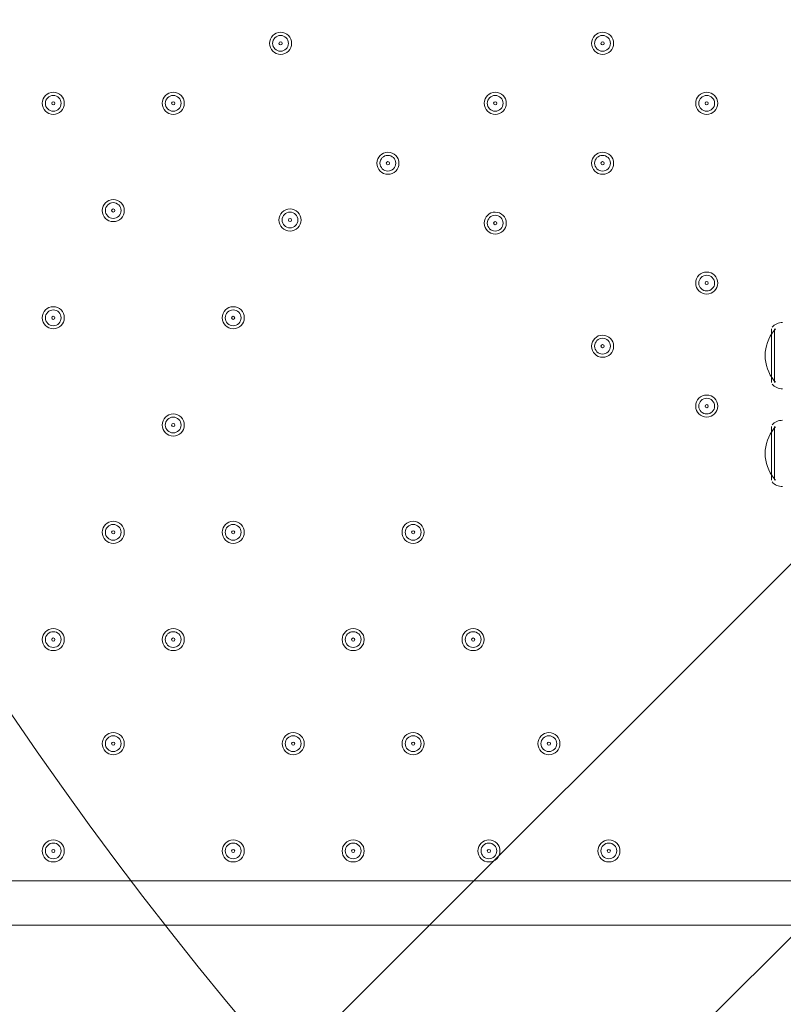
# Model space of a CAD drawing. Units: millimetres. Extents: x -2560 to 10785, y -8886 to -2084.
# Drawn here: x 2575 to 2882, y -7396 to -7000 of the extents above; entities that cross this region are included whole.
import ezdxf

# ---------------------------------------------------------------- set-up
doc = ezdxf.new("R2010")
doc.units = ezdxf.units.MM
doc.header["$MEASUREMENT"] = 0
doc.linetypes.add('AI-Linetype-0', pattern=[211.666667, 105.833333, -105.833333])
doc.layers.add('Work Layer', color=7, linetype='Continuous', lineweight=0)

msp = doc.modelspace()

# ---------------------------------------------------------------- linework, layer by layer
at = {"layer": 'Work Layer', "color": 252, "lineweight": 9, "true_color": 0x919090}
msp.add_line((5956.89, -4146.93), (2681.55, -7422.26), dxfattribs=at)
at = {"layer": 'Work Layer', "color": 178, "lineweight": 5, "true_color": 0x000108}
for p, q in [((2877.19, -7145.79), (2877.19, -7124.2)), ((2878.46, -7145.79), (2878.46, -7124.2)), ((2877.19, -7185.15), (2877.19, -7163.56)), ((2878.46, -7185.15), (2878.46, -7163.56)), ((2044.07, -7346.45), (2889.89, -7346.45)), ((2889.89, -7364.22), (2044.07, -7364.22))]:
    msp.add_line(p, q, dxfattribs=at)
at = {"layer": 'Work Layer', "color": 154, "lineweight": 9, "true_color": 0x005daa}
msp.add_line((2889.89, -7364.22), (1830.1, -8424.01), dxfattribs=at)
at = {"layer": 'Work Layer', "color": 240, "lineweight": 9, "true_color": 0xec1c24}
msp.add_open_spline([(8416.17, -4646.91), (8416.17, -4646.91), (7833.91, -4646.91), (7833.91, -4646.91), (7559.26, -4340.14), (7160.35, -4146.93), (6716.17, -4146.93), (6716.17, -4146.93), (5586.01, -4146.93), (5586.01, -4146.93), (5361.22, -4012.53), (5098.43, -3935.1), (4817.48, -3935.1), (4817.48, -3935.1), (4717.4, -3935.1), (4717.4, -3935.1), (4367.7, -3617.22), (3902.13, -3422.7), (3391.24, -3422.7), (2880.38, -3422.7), (2414.84, -3617.24), (2065.13, -3935.1), (2065.13, -3935.1), (1965.34, -3935.1), (1965.34, -3935.1), (1136.91, -3935.1), (465.34, -4606.67), (465.34, -5435.1), (465.34, -5435.1), (465.34, -6440.93), (465.34, -6440.93), (465.34, -7097.9), (887.87, -7655.84), (1475.86, -7858.81), (1679.93, -8444.81), (2236.89, -8865.5), (2892.43, -8865.5), (2892.43, -8865.5), (3815.47, -8865.5), (3815.47, -8865.5), (3815.47, -8865.5), (3894.47, -8865.5), (3894.47, -8865.5), (3894.47, -8865.5), (4817.48, -8865.5), (4817.48, -8865.5), (5520.9, -8865.5), (6110.96, -8381.22), (6273.11, -7727.97), (6273.11, -7727.97), (6716.17, -7727.97), (6716.17, -7727.97), (7160.36, -7727.97), (7559.27, -7534.75), (7833.92, -7227.96), (7833.92, -7227.96), (8416.17, -7227.96), (8416.17, -7227.96), (8968.45, -7227.96), (9416.18, -6780.24), (9416.18, -6227.95), (9416.18, -6227.95), (9416.18, -5646.92), (9416.18, -5646.92), (9416.18, -5094.64), (8968.45, -4646.91), (8416.17, -4646.91)], degree=3, knots=[0, 0, 0, 0, 1, 1, 1, 2, 2, 2, 3, 3, 3, 4, 4, 4, 5, 5, 5, 6, 6, 6, 7, 7, 7, 8, 8, 8, 9, 9, 9, 10, 10, 10, 11, 11, 11, 12, 12, 12, 13, 13, 13, 14, 14, 14, 15, 15, 15, 16, 16, 16, 17, 17, 17, 18, 18, 18, 19, 19, 19, 20, 20, 20, 21, 21, 21, 22, 22, 22, 22], dxfattribs=at)
at = {"layer": 'Work Layer', "color": 252, "lineweight": 9, "true_color": 0x919090}
for points, knots in [([(4717.4, -3935.1), (4717.4, -3935.1), (3815.47, -3935.1), (3815.47, -3935.1), (2987.05, -3935.1), (2315.48, -4606.67), (2315.48, -5435.1), (2315.48, -5435.1), (2315.48, -6440.93), (2315.48, -6440.93), (2315.48, -7269.35), (2987.05, -7940.94), (3815.47, -7940.94), (3815.47, -7940.94), (4817.48, -7940.94), (4817.48, -7940.94), (5099.25, -7940.94), (5362.78, -7863.1), (5588, -7727.97), (5588, -7727.97), (6273.11, -7727.97), (6273.11, -7727.97)], [0, 0, 0, 0, 1, 1, 1, 2, 2, 2, 3, 3, 3, 4, 4, 4, 5, 5, 5, 6, 6, 6, 7, 7, 7, 7]), ([(3815.47, -8865.5), (2987.05, -8865.5), (2315.48, -8193.91), (2315.48, -7365.49), (2315.48, -7365.49), (2315.48, -6440.93), (2315.48, -6440.93)], [0, 0, 0, 0, 1, 1, 1, 2, 2, 2, 2])]:
    msp.add_open_spline(points, degree=3, knots=knots, dxfattribs=at)
at = {"layer": 'Work Layer', "color": 240, "linetype": 'AI-Linetype-0', "lineweight": 9, "true_color": 0xec1c24}
msp.add_open_spline([(2968.63, -8865.5), (2968.63, -8865.5), (1959.93, -8865.5), (1959.93, -8865.5), (1783.78, -8865.5), (1608.99, -8834.46), (1443.59, -8773.83), (1443.59, -8773.83), (-847.9, -7933.71), (-847.9, -7933.71), (-847.9, -7933.71), (-1044.8, -7933.71), (-1044.8, -7933.71), (-1873.22, -7933.71), (-2544.79, -7262.14), (-2544.79, -6433.71), (-2544.79, -6433.71), (-2544.79, -6362.71), (-2544.79, -6362.71), (-2544.79, -5534.28), (-1873.22, -4862.71), (-1044.8, -4862.71), (-1044.8, -4862.71), (-846.03, -4862.71), (-846.03, -4862.71), (-846.03, -4862.71), (1451.12, -4026.78), (1451.12, -4026.78)], degree=3, knots=[0, 0, 0, 0, 1, 1, 1, 2, 2, 2, 3, 3, 3, 4, 4, 4, 5, 5, 5, 6, 6, 6, 7, 7, 7, 8, 8, 8, 9, 9, 9, 9], dxfattribs=at)
at = {"layer": 'Work Layer', "color": 178, "lineweight": 5, "true_color": 0x000108}
for points in [[(2679.71, -7004.81), (2677.25, -7004.81), (2675.26, -7006.8), (2675.26, -7009.26), (2675.26, -7011.71), (2677.25, -7013.7), (2679.71, -7013.7), (2682.16, -7013.7), (2684.15, -7011.72), (2684.15, -7009.26), (2684.15, -7006.81), (2682.16, -7004.82), (2679.71, -7004.81)], [(2679.71, -7012.44), (2681.46, -7012.44), (2682.88, -7011.01), (2682.88, -7009.26), (2682.88, -7007.51), (2681.46, -7006.09), (2679.71, -7006.09), (2677.96, -7006.09), (2676.53, -7007.51), (2676.53, -7009.26), (2676.53, -7011.01), (2677.96, -7012.44), (2679.71, -7012.44)], [(2809.25, -7004.81), (2806.79, -7004.81), (2804.8, -7006.8), (2804.8, -7009.26), (2804.8, -7011.71), (2806.79, -7013.7), (2809.25, -7013.7), (2811.7, -7013.7), (2813.69, -7011.72), (2813.69, -7009.26), (2813.69, -7006.81), (2811.7, -7004.82), (2809.25, -7004.81)], [(2809.25, -7012.44), (2811, -7012.44), (2812.42, -7011.01), (2812.42, -7009.26), (2812.42, -7007.51), (2811, -7006.09), (2809.25, -7006.09), (2807.49, -7006.09), (2806.07, -7007.51), (2806.07, -7009.26), (2806.07, -7011.01), (2807.49, -7012.44), (2809.25, -7012.44)], [(2679.71, -7009.9), (2680.06, -7009.9), (2680.34, -7009.61), (2680.34, -7009.26), (2680.34, -7008.91), (2680.06, -7008.63), (2679.71, -7008.63), (2679.36, -7008.63), (2679.07, -7008.91), (2679.07, -7009.26), (2679.07, -7009.61), (2679.36, -7009.9), (2679.71, -7009.9)], [(2809.25, -7009.9), (2809.6, -7009.9), (2809.88, -7009.61), (2809.88, -7009.26), (2809.88, -7008.91), (2809.6, -7008.63), (2809.25, -7008.63), (2808.9, -7008.63), (2808.61, -7008.91), (2808.61, -7009.26), (2808.61, -7009.61), (2808.9, -7009.9), (2809.25, -7009.9)], [(2588.27, -7028.95), (2585.81, -7028.95), (2583.82, -7030.93), (2583.82, -7033.39), (2583.82, -7035.84), (2585.81, -7037.83), (2588.27, -7037.84), (2590.72, -7037.84), (2592.71, -7035.85), (2592.71, -7033.39), (2592.71, -7030.94), (2590.72, -7028.95), (2588.27, -7028.95)], [(2588.27, -7036.56), (2590.02, -7036.56), (2591.44, -7035.14), (2591.44, -7033.39), (2591.44, -7031.64), (2590.02, -7030.22), (2588.27, -7030.22), (2586.52, -7030.22), (2585.09, -7031.64), (2585.09, -7033.39), (2585.09, -7035.14), (2586.52, -7036.56), (2588.27, -7036.56)], [(2636.53, -7028.95), (2634.07, -7028.95), (2632.08, -7030.93), (2632.08, -7033.39), (2632.08, -7035.84), (2634.07, -7037.83), (2636.53, -7037.84), (2638.98, -7037.84), (2640.97, -7035.85), (2640.97, -7033.39), (2640.97, -7030.94), (2638.98, -7028.95), (2636.53, -7028.95)], [(2636.53, -7036.56), (2638.28, -7036.56), (2639.7, -7035.14), (2639.7, -7033.39), (2639.7, -7031.64), (2638.28, -7030.22), (2636.53, -7030.22), (2634.77, -7030.22), (2633.35, -7031.64), (2633.35, -7033.39), (2633.35, -7035.14), (2634.77, -7036.56), (2636.53, -7036.56)], [(2766.07, -7028.95), (2763.61, -7028.95), (2761.62, -7030.93), (2761.62, -7033.39), (2761.62, -7035.84), (2763.61, -7037.83), (2766.07, -7037.84), (2768.52, -7037.84), (2770.51, -7035.85), (2770.51, -7033.39), (2770.51, -7030.94), (2768.52, -7028.95), (2766.07, -7028.95)], [(2766.07, -7036.56), (2767.82, -7036.56), (2769.24, -7035.14), (2769.24, -7033.39), (2769.24, -7031.64), (2767.82, -7030.22), (2766.07, -7030.22), (2764.32, -7030.22), (2762.89, -7031.64), (2762.89, -7033.39), (2762.89, -7035.14), (2764.32, -7036.56), (2766.07, -7036.56)], [(2851.16, -7028.95), (2848.7, -7028.95), (2846.71, -7030.93), (2846.71, -7033.39), (2846.71, -7035.84), (2848.7, -7037.83), (2851.16, -7037.84), (2853.61, -7037.84), (2855.6, -7035.85), (2855.6, -7033.39), (2855.6, -7030.94), (2853.61, -7028.95), (2851.16, -7028.95)], [(2851.16, -7036.56), (2852.91, -7036.56), (2854.33, -7035.14), (2854.33, -7033.39), (2854.33, -7031.64), (2852.91, -7030.22), (2851.16, -7030.22), (2849.41, -7030.22), (2847.98, -7031.64), (2847.98, -7033.39), (2847.98, -7035.14), (2849.41, -7036.56), (2851.16, -7036.56)], [(2588.27, -7034.02), (2588.62, -7034.02), (2588.9, -7033.74), (2588.9, -7033.39), (2588.9, -7033.04), (2588.62, -7032.75), (2588.27, -7032.75), (2587.92, -7032.75), (2587.63, -7033.04), (2587.63, -7033.39), (2587.63, -7033.74), (2587.92, -7034.02), (2588.27, -7034.02)], [(2636.53, -7034.02), (2636.88, -7034.02), (2637.16, -7033.74), (2637.16, -7033.39), (2637.16, -7033.04), (2636.88, -7032.75), (2636.53, -7032.75), (2636.18, -7032.75), (2635.89, -7033.04), (2635.89, -7033.39), (2635.89, -7033.74), (2636.18, -7034.02), (2636.53, -7034.02)], [(2766.07, -7034.02), (2766.42, -7034.02), (2766.7, -7033.74), (2766.7, -7033.39), (2766.7, -7033.04), (2766.42, -7032.75), (2766.07, -7032.75), (2765.72, -7032.75), (2765.43, -7033.04), (2765.43, -7033.39), (2765.43, -7033.74), (2765.72, -7034.02), (2766.07, -7034.02)], [(2851.16, -7034.02), (2851.51, -7034.02), (2851.79, -7033.74), (2851.79, -7033.39), (2851.79, -7033.04), (2851.51, -7032.75), (2851.16, -7032.75), (2850.81, -7032.75), (2850.52, -7033.04), (2850.52, -7033.39), (2850.52, -7033.74), (2850.81, -7034.02), (2851.16, -7034.02)], [(2722.89, -7053.07), (2720.43, -7053.07), (2718.44, -7055.06), (2718.44, -7057.52), (2718.44, -7059.97), (2720.43, -7061.96), (2722.89, -7061.97), (2725.34, -7061.97), (2727.33, -7059.98), (2727.33, -7057.52), (2727.33, -7055.07), (2725.34, -7053.08), (2722.89, -7053.07)], [(2722.89, -7060.7), (2724.64, -7060.7), (2726.06, -7059.27), (2726.06, -7057.52), (2726.06, -7055.77), (2724.64, -7054.35), (2722.89, -7054.35), (2721.13, -7054.35), (2719.71, -7055.77), (2719.71, -7057.52), (2719.71, -7059.27), (2721.13, -7060.7), (2722.89, -7060.7)], [(2809.25, -7053.07), (2806.79, -7053.07), (2804.8, -7055.06), (2804.8, -7057.52), (2804.8, -7059.97), (2806.79, -7061.96), (2809.25, -7061.97), (2811.7, -7061.97), (2813.69, -7059.98), (2813.69, -7057.52), (2813.69, -7055.07), (2811.7, -7053.08), (2809.25, -7053.07)], [(2809.25, -7060.7), (2811, -7060.7), (2812.42, -7059.27), (2812.42, -7057.52), (2812.42, -7055.77), (2811, -7054.35), (2809.25, -7054.35), (2807.49, -7054.35), (2806.07, -7055.77), (2806.07, -7057.52), (2806.07, -7059.27), (2807.49, -7060.7), (2809.25, -7060.7)], [(2722.89, -7058.16), (2723.24, -7058.16), (2723.52, -7057.87), (2723.52, -7057.52), (2723.52, -7057.17), (2723.24, -7056.89), (2722.89, -7056.89), (2722.54, -7056.89), (2722.25, -7057.17), (2722.25, -7057.52), (2722.25, -7057.87), (2722.54, -7058.16), (2722.89, -7058.16)], [(2809.25, -7058.16), (2809.6, -7058.16), (2809.88, -7057.87), (2809.88, -7057.52), (2809.88, -7057.17), (2809.6, -7056.89), (2809.25, -7056.89), (2808.9, -7056.89), (2808.61, -7057.17), (2808.61, -7057.52), (2808.61, -7057.87), (2808.9, -7058.16), (2809.25, -7058.16)], [(2612.4, -7072.13), (2609.94, -7072.13), (2607.95, -7074.11), (2607.95, -7076.57), (2607.95, -7079.02), (2609.94, -7081.01), (2612.4, -7081.02), (2614.85, -7081.02), (2616.84, -7079.03), (2616.84, -7076.57), (2616.84, -7074.12), (2614.85, -7072.13), (2612.4, -7072.13)], [(2612.4, -7079.75), (2614.15, -7079.75), (2615.57, -7078.32), (2615.57, -7076.57), (2615.57, -7074.82), (2614.15, -7073.4), (2612.4, -7073.4), (2610.65, -7073.4), (2609.22, -7074.82), (2609.22, -7076.57), (2609.22, -7078.32), (2610.65, -7079.75), (2612.4, -7079.75)], [(2612.4, -7077.2), (2612.75, -7077.2), (2613.03, -7076.92), (2613.03, -7076.57), (2613.03, -7076.22), (2612.75, -7075.93), (2612.4, -7075.93), (2612.05, -7075.93), (2611.76, -7076.22), (2611.76, -7076.57), (2611.76, -7076.92), (2612.05, -7077.2), (2612.4, -7077.2)], [(2683.52, -7075.93), (2681.06, -7075.93), (2679.07, -7077.92), (2679.07, -7080.38), (2679.07, -7082.83), (2681.06, -7084.82), (2683.52, -7084.82), (2685.97, -7084.82), (2687.96, -7082.84), (2687.96, -7080.38), (2687.96, -7077.93), (2685.97, -7075.94), (2683.52, -7075.93)], [(2683.52, -7083.56), (2685.27, -7083.56), (2686.69, -7082.13), (2686.69, -7080.38), (2686.69, -7078.63), (2685.27, -7077.21), (2683.52, -7077.21), (2681.77, -7077.21), (2680.34, -7078.63), (2680.34, -7080.38), (2680.34, -7082.13), (2681.77, -7083.56), (2683.52, -7083.56)], [(2683.52, -7081.02), (2683.87, -7081.02), (2684.15, -7080.73), (2684.15, -7080.38), (2684.15, -7080.03), (2683.87, -7079.75), (2683.52, -7079.75), (2683.17, -7079.75), (2682.88, -7080.03), (2682.88, -7080.38), (2682.88, -7080.73), (2683.17, -7081.02), (2683.52, -7081.02)], [(2766.07, -7077.2), (2763.61, -7077.2), (2761.62, -7079.19), (2761.62, -7081.65), (2761.62, -7084.1), (2763.61, -7086.09), (2766.07, -7086.09), (2768.52, -7086.09), (2770.51, -7084.11), (2770.51, -7081.65), (2770.51, -7079.2), (2768.52, -7077.21), (2766.07, -7077.2)], [(2766.07, -7084.82), (2767.82, -7084.82), (2769.24, -7083.4), (2769.24, -7081.65), (2769.24, -7079.9), (2767.82, -7078.48), (2766.07, -7078.48), (2764.32, -7078.48), (2762.89, -7079.9), (2762.89, -7081.65), (2762.89, -7083.4), (2764.32, -7084.82), (2766.07, -7084.82)], [(2766.07, -7082.29), (2766.42, -7082.29), (2766.7, -7082), (2766.7, -7081.65), (2766.7, -7081.3), (2766.42, -7081.02), (2766.07, -7081.02), (2765.72, -7081.02), (2765.43, -7081.3), (2765.43, -7081.65), (2765.43, -7082), (2765.72, -7082.29), (2766.07, -7082.29)], [(2851.16, -7101.33), (2848.7, -7101.33), (2846.71, -7103.32), (2846.71, -7105.78), (2846.71, -7108.23), (2848.7, -7110.22), (2851.16, -7110.22), (2853.61, -7110.22), (2855.6, -7108.24), (2855.6, -7105.78), (2855.6, -7103.33), (2853.61, -7101.34), (2851.16, -7101.33)], [(2851.16, -7108.95), (2852.91, -7108.95), (2854.33, -7107.53), (2854.33, -7105.78), (2854.33, -7104.03), (2852.91, -7102.61), (2851.16, -7102.61), (2849.41, -7102.61), (2847.98, -7104.03), (2847.98, -7105.78), (2847.98, -7107.53), (2849.41, -7108.95), (2851.16, -7108.95)], [(2851.16, -7106.41), (2851.51, -7106.41), (2851.79, -7106.13), (2851.79, -7105.78), (2851.79, -7105.43), (2851.51, -7105.14), (2851.16, -7105.14), (2850.81, -7105.14), (2850.52, -7105.43), (2850.52, -7105.78), (2850.52, -7106.13), (2850.81, -7106.41), (2851.16, -7106.41)], [(2588.27, -7115.31), (2585.81, -7115.31), (2583.82, -7117.29), (2583.82, -7119.75), (2583.82, -7122.2), (2585.81, -7124.19), (2588.27, -7124.2), (2590.72, -7124.2), (2592.71, -7122.21), (2592.71, -7119.75), (2592.71, -7117.3), (2590.72, -7115.31), (2588.27, -7115.31)], [(2660.66, -7115.31), (2658.2, -7115.31), (2656.21, -7117.29), (2656.21, -7119.75), (2656.21, -7122.2), (2658.2, -7124.19), (2660.66, -7124.2), (2663.11, -7124.2), (2665.1, -7122.21), (2665.1, -7119.75), (2665.1, -7117.3), (2663.11, -7115.31), (2660.66, -7115.31)], [(2588.27, -7122.93), (2590.02, -7122.93), (2591.44, -7121.5), (2591.44, -7119.75), (2591.44, -7118), (2590.02, -7116.58), (2588.27, -7116.58), (2586.52, -7116.58), (2585.09, -7118), (2585.09, -7119.75), (2585.09, -7121.5), (2586.52, -7122.93), (2588.27, -7122.93)], [(2588.27, -7120.38), (2588.62, -7120.38), (2588.9, -7120.1), (2588.9, -7119.75), (2588.9, -7119.4), (2588.62, -7119.11), (2588.27, -7119.11), (2587.92, -7119.11), (2587.63, -7119.4), (2587.63, -7119.75), (2587.63, -7120.1), (2587.92, -7120.38), (2588.27, -7120.38)], [(2660.66, -7122.93), (2662.41, -7122.93), (2663.83, -7121.5), (2663.83, -7119.75), (2663.83, -7118), (2662.41, -7116.58), (2660.66, -7116.58), (2658.91, -7116.58), (2657.48, -7118), (2657.48, -7119.75), (2657.48, -7121.5), (2658.91, -7122.93), (2660.66, -7122.93)], [(2660.66, -7120.38), (2661.01, -7120.38), (2661.29, -7120.1), (2661.29, -7119.75), (2661.29, -7119.4), (2661.01, -7119.11), (2660.66, -7119.11), (2660.31, -7119.11), (2660.02, -7119.4), (2660.02, -7119.75), (2660.02, -7120.1), (2660.31, -7120.38), (2660.66, -7120.38)], [(2809.25, -7126.73), (2806.79, -7126.73), (2804.8, -7128.72), (2804.8, -7131.18), (2804.8, -7133.63), (2806.79, -7135.62), (2809.25, -7135.63), (2811.7, -7135.63), (2813.69, -7133.64), (2813.69, -7131.18), (2813.69, -7128.73), (2811.7, -7126.74), (2809.25, -7126.73)], [(2809.25, -7134.36), (2811, -7134.36), (2812.42, -7132.93), (2812.42, -7131.18), (2812.42, -7129.43), (2811, -7128.01), (2809.25, -7128.01), (2807.49, -7128.01), (2806.07, -7129.43), (2806.07, -7131.18), (2806.07, -7132.93), (2807.49, -7134.36), (2809.25, -7134.36)], [(2809.25, -7131.81), (2809.6, -7131.81), (2809.88, -7131.53), (2809.88, -7131.18), (2809.88, -7130.83), (2809.6, -7130.54), (2809.25, -7130.54), (2808.9, -7130.54), (2808.61, -7130.83), (2808.61, -7131.18), (2808.61, -7131.53), (2808.9, -7131.81), (2809.25, -7131.81)], [(2851.16, -7150.86), (2848.7, -7150.86), (2846.71, -7152.85), (2846.71, -7155.31), (2846.71, -7157.76), (2848.7, -7159.75), (2851.16, -7159.75), (2853.61, -7159.75), (2855.6, -7157.77), (2855.6, -7155.31), (2855.6, -7152.86), (2853.61, -7150.87), (2851.16, -7150.86)], [(2851.16, -7158.48), (2852.91, -7158.48), (2854.33, -7157.06), (2854.33, -7155.31), (2854.33, -7153.56), (2852.91, -7152.14), (2851.16, -7152.14), (2849.41, -7152.14), (2847.98, -7153.56), (2847.98, -7155.31), (2847.98, -7157.06), (2849.41, -7158.48), (2851.16, -7158.48)], [(2851.16, -7155.95), (2851.51, -7155.95), (2851.79, -7155.66), (2851.79, -7155.31), (2851.79, -7154.96), (2851.51, -7154.68), (2851.16, -7154.68), (2850.81, -7154.68), (2850.52, -7154.96), (2850.52, -7155.31), (2850.52, -7155.66), (2850.81, -7155.95), (2851.16, -7155.95)], [(2636.53, -7158.48), (2634.07, -7158.48), (2632.08, -7160.47), (2632.08, -7162.93), (2632.08, -7165.38), (2634.07, -7167.37), (2636.53, -7167.38), (2638.98, -7167.38), (2640.97, -7165.39), (2640.97, -7162.93), (2640.97, -7160.48), (2638.98, -7158.49), (2636.53, -7158.48)], [(2636.53, -7166.11), (2638.28, -7166.11), (2639.7, -7164.68), (2639.7, -7162.93), (2639.7, -7161.18), (2638.28, -7159.76), (2636.53, -7159.76), (2634.77, -7159.76), (2633.35, -7161.18), (2633.35, -7162.93), (2633.35, -7164.68), (2634.77, -7166.11), (2636.53, -7166.11)], [(2636.53, -7163.56), (2636.88, -7163.56), (2637.16, -7163.28), (2637.16, -7162.93), (2637.16, -7162.58), (2636.88, -7162.29), (2636.53, -7162.29), (2636.18, -7162.29), (2635.89, -7162.58), (2635.89, -7162.93), (2635.89, -7163.28), (2636.18, -7163.56), (2636.53, -7163.56)], [(2612.4, -7201.66), (2609.94, -7201.66), (2607.95, -7203.65), (2607.95, -7206.11), (2607.95, -7208.56), (2609.94, -7210.55), (2612.4, -7210.56), (2614.85, -7210.56), (2616.84, -7208.57), (2616.84, -7206.11), (2616.84, -7203.66), (2614.85, -7201.67), (2612.4, -7201.66)], [(2660.66, -7201.66), (2658.2, -7201.66), (2656.21, -7203.65), (2656.21, -7206.11), (2656.21, -7208.56), (2658.2, -7210.55), (2660.66, -7210.56), (2663.11, -7210.56), (2665.1, -7208.57), (2665.1, -7206.11), (2665.1, -7203.66), (2663.11, -7201.67), (2660.66, -7201.66)], [(2733.05, -7201.66), (2730.59, -7201.66), (2728.6, -7203.65), (2728.6, -7206.11), (2728.6, -7208.56), (2730.59, -7210.55), (2733.05, -7210.56), (2735.5, -7210.56), (2737.49, -7208.57), (2737.49, -7206.11), (2737.49, -7203.66), (2735.5, -7201.67), (2733.05, -7201.66)], [(2612.4, -7209.29), (2614.15, -7209.29), (2615.57, -7207.86), (2615.57, -7206.11), (2615.57, -7204.36), (2614.15, -7202.94), (2612.4, -7202.94), (2610.65, -7202.94), (2609.22, -7204.36), (2609.22, -7206.11), (2609.22, -7207.86), (2610.65, -7209.29), (2612.4, -7209.29)], [(2612.4, -7206.75), (2612.75, -7206.75), (2613.03, -7206.46), (2613.03, -7206.11), (2613.03, -7205.76), (2612.75, -7205.48), (2612.4, -7205.48), (2612.05, -7205.48), (2611.76, -7205.76), (2611.76, -7206.11), (2611.76, -7206.46), (2612.05, -7206.75), (2612.4, -7206.75)], [(2660.66, -7209.29), (2662.41, -7209.29), (2663.83, -7207.86), (2663.83, -7206.11), (2663.83, -7204.36), (2662.41, -7202.94), (2660.66, -7202.94), (2658.91, -7202.94), (2657.48, -7204.36), (2657.48, -7206.11), (2657.48, -7207.86), (2658.91, -7209.29), (2660.66, -7209.29)], [(2660.66, -7206.75), (2661.01, -7206.75), (2661.29, -7206.46), (2661.29, -7206.11), (2661.29, -7205.76), (2661.01, -7205.48), (2660.66, -7205.48), (2660.31, -7205.48), (2660.02, -7205.76), (2660.02, -7206.11), (2660.02, -7206.46), (2660.31, -7206.75), (2660.66, -7206.75)], [(2733.05, -7209.29), (2734.8, -7209.29), (2736.22, -7207.86), (2736.22, -7206.11), (2736.22, -7204.36), (2734.8, -7202.94), (2733.05, -7202.94), (2731.3, -7202.94), (2729.87, -7204.36), (2729.87, -7206.11), (2729.87, -7207.86), (2731.3, -7209.29), (2733.05, -7209.29)], [(2733.05, -7206.75), (2733.4, -7206.75), (2733.68, -7206.46), (2733.68, -7206.11), (2733.68, -7205.76), (2733.4, -7205.48), (2733.05, -7205.48), (2732.7, -7205.48), (2732.41, -7205.76), (2732.41, -7206.11), (2732.41, -7206.46), (2732.7, -7206.75), (2733.05, -7206.75)], [(2588.27, -7244.84), (2585.81, -7244.84), (2583.82, -7246.83), (2583.82, -7249.29), (2583.82, -7251.74), (2585.81, -7253.73), (2588.27, -7253.73), (2590.72, -7253.73), (2592.71, -7251.75), (2592.71, -7249.29), (2592.71, -7246.84), (2590.72, -7244.85), (2588.27, -7244.84)], [(2588.27, -7252.47), (2590.02, -7252.47), (2591.44, -7251.04), (2591.44, -7249.29), (2591.44, -7247.54), (2590.02, -7246.12), (2588.27, -7246.12), (2586.52, -7246.12), (2585.09, -7247.54), (2585.09, -7249.29), (2585.09, -7251.04), (2586.52, -7252.47), (2588.27, -7252.47)], [(2636.53, -7244.84), (2634.07, -7244.84), (2632.08, -7246.83), (2632.08, -7249.29), (2632.08, -7251.74), (2634.07, -7253.73), (2636.53, -7253.73), (2638.98, -7253.73), (2640.97, -7251.75), (2640.97, -7249.29), (2640.97, -7246.84), (2638.98, -7244.85), (2636.53, -7244.84)], [(2636.53, -7252.47), (2638.28, -7252.47), (2639.7, -7251.04), (2639.7, -7249.29), (2639.7, -7247.54), (2638.28, -7246.12), (2636.53, -7246.12), (2634.77, -7246.12), (2633.35, -7247.54), (2633.35, -7249.29), (2633.35, -7251.04), (2634.77, -7252.47), (2636.53, -7252.47)], [(2708.92, -7244.84), (2706.46, -7244.84), (2704.47, -7246.83), (2704.47, -7249.29), (2704.47, -7251.74), (2706.46, -7253.73), (2708.92, -7253.73), (2711.37, -7253.73), (2713.36, -7251.75), (2713.36, -7249.29), (2713.36, -7246.84), (2711.37, -7244.85), (2708.92, -7244.84)], [(2708.92, -7252.47), (2710.67, -7252.47), (2712.09, -7251.04), (2712.09, -7249.29), (2712.09, -7247.54), (2710.67, -7246.12), (2708.92, -7246.12), (2707.16, -7246.12), (2705.74, -7247.54), (2705.74, -7249.29), (2705.74, -7251.04), (2707.16, -7252.47), (2708.92, -7252.47)], [(2757.18, -7244.84), (2754.72, -7244.84), (2752.73, -7246.83), (2752.73, -7249.29), (2752.73, -7251.74), (2754.72, -7253.73), (2757.18, -7253.73), (2759.63, -7253.73), (2761.62, -7251.75), (2761.62, -7249.29), (2761.62, -7246.84), (2759.63, -7244.85), (2757.18, -7244.84)], [(2757.18, -7252.47), (2758.93, -7252.47), (2760.35, -7251.04), (2760.35, -7249.29), (2760.35, -7247.54), (2758.93, -7246.12), (2757.18, -7246.12), (2755.43, -7246.12), (2754, -7247.54), (2754, -7249.29), (2754, -7251.04), (2755.43, -7252.47), (2757.18, -7252.47)], [(2588.27, -7249.93), (2588.62, -7249.93), (2588.9, -7249.64), (2588.9, -7249.29), (2588.9, -7248.94), (2588.62, -7248.66), (2588.27, -7248.66), (2587.92, -7248.66), (2587.63, -7248.94), (2587.63, -7249.29), (2587.63, -7249.64), (2587.92, -7249.93), (2588.27, -7249.93)], [(2636.53, -7249.93), (2636.88, -7249.93), (2637.16, -7249.64), (2637.16, -7249.29), (2637.16, -7248.94), (2636.88, -7248.66), (2636.53, -7248.66), (2636.18, -7248.66), (2635.89, -7248.94), (2635.89, -7249.29), (2635.89, -7249.64), (2636.18, -7249.93), (2636.53, -7249.93)], [(2708.92, -7249.93), (2709.27, -7249.93), (2709.55, -7249.64), (2709.55, -7249.29), (2709.55, -7248.94), (2709.27, -7248.66), (2708.92, -7248.66), (2708.57, -7248.66), (2708.28, -7248.94), (2708.28, -7249.29), (2708.28, -7249.64), (2708.57, -7249.93), (2708.92, -7249.93)], [(2757.18, -7249.93), (2757.53, -7249.93), (2757.81, -7249.64), (2757.81, -7249.29), (2757.81, -7248.94), (2757.53, -7248.66), (2757.18, -7248.66), (2756.83, -7248.66), (2756.54, -7248.94), (2756.54, -7249.29), (2756.54, -7249.64), (2756.83, -7249.93), (2757.18, -7249.93)], [(2612.4, -7286.75), (2609.94, -7286.75), (2607.95, -7288.74), (2607.95, -7291.2), (2607.95, -7293.65), (2609.94, -7295.64), (2612.4, -7295.64), (2614.85, -7295.64), (2616.84, -7293.66), (2616.84, -7291.2), (2616.84, -7288.75), (2614.85, -7286.76), (2612.4, -7286.75)], [(2612.4, -7294.38), (2614.15, -7294.38), (2615.57, -7292.95), (2615.57, -7291.2), (2615.57, -7289.45), (2614.15, -7288.03), (2612.4, -7288.03), (2610.65, -7288.03), (2609.22, -7289.45), (2609.22, -7291.2), (2609.22, -7292.95), (2610.65, -7294.38), (2612.4, -7294.38)], [(2684.79, -7286.75), (2682.33, -7286.75), (2680.34, -7288.74), (2680.34, -7291.2), (2680.34, -7293.65), (2682.33, -7295.64), (2684.79, -7295.64), (2687.24, -7295.64), (2689.23, -7293.66), (2689.23, -7291.2), (2689.23, -7288.75), (2687.24, -7286.76), (2684.79, -7286.75)], [(2684.79, -7294.38), (2686.54, -7294.38), (2687.96, -7292.95), (2687.96, -7291.2), (2687.96, -7289.45), (2686.54, -7288.03), (2684.79, -7288.03), (2683.04, -7288.03), (2681.61, -7289.45), (2681.61, -7291.2), (2681.61, -7292.95), (2683.04, -7294.38), (2684.79, -7294.38)], [(2733.05, -7286.75), (2730.59, -7286.75), (2728.6, -7288.74), (2728.6, -7291.2), (2728.6, -7293.65), (2730.59, -7295.64), (2733.05, -7295.64), (2735.5, -7295.64), (2737.49, -7293.66), (2737.49, -7291.2), (2737.49, -7288.75), (2735.5, -7286.76), (2733.05, -7286.75)], [(2733.05, -7294.38), (2734.8, -7294.38), (2736.22, -7292.95), (2736.22, -7291.2), (2736.22, -7289.45), (2734.8, -7288.03), (2733.05, -7288.03), (2731.3, -7288.03), (2729.87, -7289.45), (2729.87, -7291.2), (2729.87, -7292.95), (2731.3, -7294.38), (2733.05, -7294.38)], [(2787.66, -7286.75), (2785.2, -7286.75), (2783.21, -7288.74), (2783.21, -7291.2), (2783.21, -7293.65), (2785.2, -7295.64), (2787.66, -7295.64), (2790.11, -7295.64), (2792.1, -7293.66), (2792.1, -7291.2), (2792.1, -7288.75), (2790.11, -7286.76), (2787.66, -7286.75)], [(2787.66, -7294.38), (2789.41, -7294.38), (2790.83, -7292.95), (2790.83, -7291.2), (2790.83, -7289.45), (2789.41, -7288.03), (2787.66, -7288.03), (2785.91, -7288.03), (2784.48, -7289.45), (2784.48, -7291.2), (2784.48, -7292.95), (2785.91, -7294.38), (2787.66, -7294.38)], [(2612.4, -7291.84), (2612.75, -7291.84), (2613.03, -7291.55), (2613.03, -7291.2), (2613.03, -7290.85), (2612.75, -7290.57), (2612.4, -7290.57), (2612.05, -7290.57), (2611.76, -7290.85), (2611.76, -7291.2), (2611.76, -7291.55), (2612.05, -7291.84), (2612.4, -7291.84)], [(2684.79, -7291.84), (2685.14, -7291.84), (2685.42, -7291.55), (2685.42, -7291.2), (2685.42, -7290.85), (2685.14, -7290.57), (2684.79, -7290.57), (2684.44, -7290.57), (2684.15, -7290.85), (2684.15, -7291.2), (2684.15, -7291.55), (2684.44, -7291.84), (2684.79, -7291.84)], [(2733.05, -7291.84), (2733.4, -7291.84), (2733.68, -7291.55), (2733.68, -7291.2), (2733.68, -7290.85), (2733.4, -7290.57), (2733.05, -7290.57), (2732.7, -7290.57), (2732.41, -7290.85), (2732.41, -7291.2), (2732.41, -7291.55), (2732.7, -7291.84), (2733.05, -7291.84)], [(2787.66, -7291.84), (2788.01, -7291.84), (2788.29, -7291.55), (2788.29, -7291.2), (2788.29, -7290.85), (2788.01, -7290.57), (2787.66, -7290.57), (2787.31, -7290.57), (2787.02, -7290.85), (2787.02, -7291.2), (2787.02, -7291.55), (2787.31, -7291.84), (2787.66, -7291.84)], [(2588.27, -7329.93), (2585.81, -7329.93), (2583.82, -7331.92), (2583.82, -7334.38), (2583.82, -7336.83), (2585.81, -7338.82), (2588.27, -7338.82), (2590.72, -7338.82), (2592.71, -7336.84), (2592.71, -7334.38), (2592.71, -7331.93), (2590.72, -7329.94), (2588.27, -7329.93)], [(2588.27, -7337.56), (2590.02, -7337.56), (2591.44, -7336.13), (2591.44, -7334.38), (2591.44, -7332.63), (2590.02, -7331.21), (2588.27, -7331.21), (2586.52, -7331.21), (2585.09, -7332.63), (2585.09, -7334.38), (2585.09, -7336.13), (2586.52, -7337.56), (2588.27, -7337.56)], [(2660.66, -7329.93), (2658.2, -7329.93), (2656.21, -7331.92), (2656.21, -7334.38), (2656.21, -7336.83), (2658.2, -7338.82), (2660.66, -7338.82), (2663.11, -7338.82), (2665.1, -7336.84), (2665.1, -7334.38), (2665.1, -7331.93), (2663.11, -7329.94), (2660.66, -7329.93)], [(2660.66, -7337.56), (2662.41, -7337.56), (2663.83, -7336.13), (2663.83, -7334.38), (2663.83, -7332.63), (2662.41, -7331.21), (2660.66, -7331.21), (2658.91, -7331.21), (2657.48, -7332.63), (2657.48, -7334.38), (2657.48, -7336.13), (2658.91, -7337.56), (2660.66, -7337.56)], [(2708.92, -7329.93), (2706.46, -7329.93), (2704.47, -7331.92), (2704.47, -7334.38), (2704.47, -7336.83), (2706.46, -7338.82), (2708.92, -7338.82), (2711.37, -7338.82), (2713.36, -7336.84), (2713.36, -7334.38), (2713.36, -7331.93), (2711.37, -7329.94), (2708.92, -7329.93)], [(2708.92, -7337.56), (2710.67, -7337.56), (2712.09, -7336.13), (2712.09, -7334.38), (2712.09, -7332.63), (2710.67, -7331.21), (2708.92, -7331.21), (2707.16, -7331.21), (2705.74, -7332.63), (2705.74, -7334.38), (2705.74, -7336.13), (2707.16, -7337.56), (2708.92, -7337.56)], [(2763.53, -7329.93), (2761.07, -7329.93), (2759.08, -7331.92), (2759.08, -7334.38), (2759.08, -7336.83), (2761.07, -7338.82), (2763.53, -7338.82), (2765.98, -7338.82), (2767.97, -7336.84), (2767.97, -7334.38), (2767.97, -7331.93), (2765.98, -7329.94), (2763.53, -7329.93)], [(2763.53, -7337.56), (2765.28, -7337.56), (2766.7, -7336.13), (2766.7, -7334.38), (2766.7, -7332.63), (2765.28, -7331.21), (2763.53, -7331.21), (2761.77, -7331.21), (2760.35, -7332.63), (2760.35, -7334.38), (2760.35, -7336.13), (2761.77, -7337.56), (2763.53, -7337.56)], [(2811.79, -7329.93), (2809.33, -7329.93), (2807.34, -7331.92), (2807.34, -7334.38), (2807.34, -7336.83), (2809.33, -7338.82), (2811.79, -7338.82), (2814.24, -7338.82), (2816.23, -7336.84), (2816.23, -7334.38), (2816.23, -7331.93), (2814.24, -7329.94), (2811.79, -7329.93)], [(2811.79, -7337.56), (2813.54, -7337.56), (2814.96, -7336.13), (2814.96, -7334.38), (2814.96, -7332.63), (2813.54, -7331.21), (2811.79, -7331.21), (2810.04, -7331.21), (2808.61, -7332.63), (2808.61, -7334.38), (2808.61, -7336.13), (2810.04, -7337.56), (2811.79, -7337.56)], [(2588.27, -7335.02), (2588.62, -7335.02), (2588.9, -7334.73), (2588.9, -7334.38), (2588.9, -7334.03), (2588.62, -7333.75), (2588.27, -7333.75), (2587.92, -7333.75), (2587.63, -7334.03), (2587.63, -7334.38), (2587.63, -7334.73), (2587.92, -7335.02), (2588.27, -7335.02)], [(2660.66, -7335.02), (2661.01, -7335.02), (2661.29, -7334.73), (2661.29, -7334.38), (2661.29, -7334.03), (2661.01, -7333.75), (2660.66, -7333.75), (2660.31, -7333.75), (2660.02, -7334.03), (2660.02, -7334.38), (2660.02, -7334.73), (2660.31, -7335.02), (2660.66, -7335.02)], [(2708.92, -7335.02), (2709.27, -7335.02), (2709.55, -7334.73), (2709.55, -7334.38), (2709.55, -7334.03), (2709.27, -7333.75), (2708.92, -7333.75), (2708.57, -7333.75), (2708.28, -7334.03), (2708.28, -7334.38), (2708.28, -7334.73), (2708.57, -7335.02), (2708.92, -7335.02)], [(2763.53, -7335.02), (2763.88, -7335.02), (2764.16, -7334.73), (2764.16, -7334.38), (2764.16, -7334.03), (2763.88, -7333.75), (2763.53, -7333.75), (2763.18, -7333.75), (2762.89, -7334.03), (2762.89, -7334.38), (2762.89, -7334.73), (2763.18, -7335.02), (2763.53, -7335.02)], [(2811.79, -7335.02), (2812.14, -7335.02), (2812.42, -7334.73), (2812.42, -7334.38), (2812.42, -7334.03), (2812.14, -7333.75), (2811.79, -7333.75), (2811.44, -7333.75), (2811.15, -7334.03), (2811.15, -7334.38), (2811.15, -7334.73), (2811.44, -7335.02), (2811.79, -7335.02)]]:
    msp.add_open_spline(points, degree=3, knots=[0, 0, 0, 0, 1, 1, 1, 2, 2, 2, 3, 3, 3, 4, 4, 4, 4], dxfattribs=at)
for points in [[(2881.64, -7121.66), (2880.04, -7121.66), (2878.51, -7122.33), (2877.43, -7123.5)], [(2878.29, -7124.87), (2873.44, -7130.74), (2873.44, -7139.24), (2878.29, -7145.11)], [(2878.84, -7124.24), (2878.66, -7124.45), (2878.48, -7124.65), (2878.3, -7124.86)], [(2877.43, -7146.48), (2878.51, -7147.65), (2880.04, -7148.32), (2881.64, -7148.32)], [(2878.3, -7145.12), (2878.48, -7145.33), (2878.66, -7145.53), (2878.84, -7145.73)], [(2881.64, -7161.02), (2880.04, -7161.02), (2878.51, -7161.69), (2877.43, -7162.87)], [(2878.29, -7164.24), (2873.44, -7170.11), (2873.44, -7178.61), (2878.29, -7184.48)], [(2878.84, -7163.61), (2878.66, -7163.82), (2878.48, -7164.02), (2878.3, -7164.23)], [(2877.43, -7185.85), (2878.51, -7187.03), (2880.04, -7187.7), (2881.64, -7187.7)], [(2878.3, -7184.49), (2878.48, -7184.7), (2878.66, -7184.9), (2878.84, -7185.1)]]:
    msp.add_open_spline(points, degree=3, dxfattribs=at)

doc.saveas('drawing.dxf')
